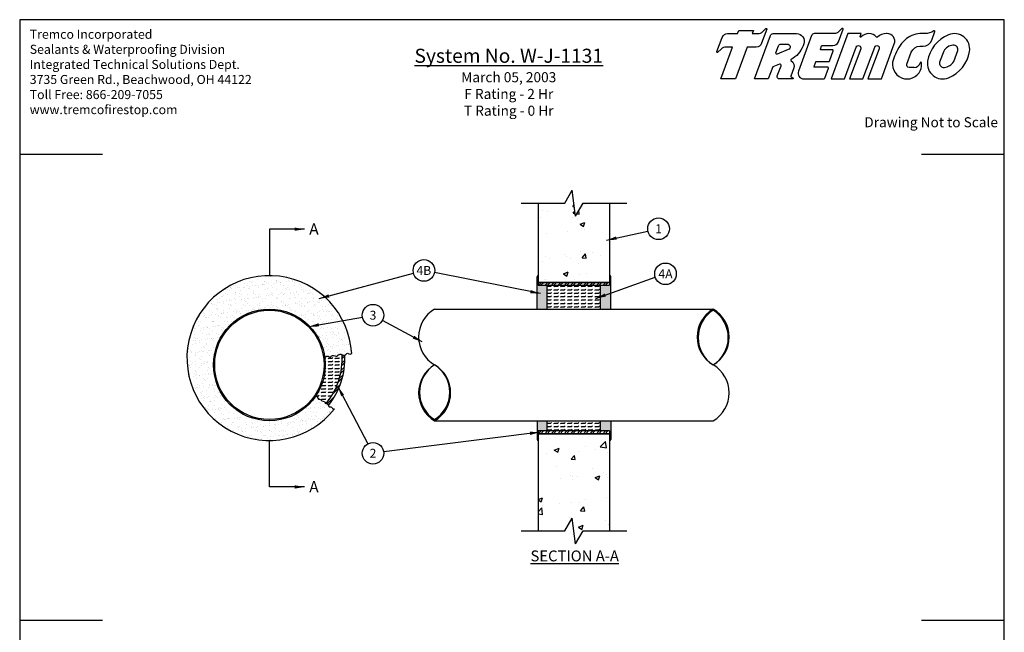
# Model space of a CAD drawing. Units: inches. Extents: x -33.4 to -8.9, y 5.1 to 37.1.
import ezdxf
from ezdxf.enums import TextEntityAlignment as Align

# ---------------------------------------------------------------- set-up
doc = ezdxf.new("R2010")
doc.units = ezdxf.units.IN
doc.header["$MEASUREMENT"] = 0
for name, color, linetype in [('SYSTEM', 7, 'Continuous'), ('Template', 7, 'Continuous'), ('Text', 7, 'Continuous')]:
    doc.layers.add(name, color=color, linetype=linetype)
doc.styles.add('Roman', font='TIMES.TTF')
doc.dimstyles.get("Standard").update_dxf_attribs({"dimtxt": 0.18, "dimasz": 0.25, "dimexe": 0.18, "dimexo": 0.0625, "dimgap": 0.09, "dimtad": 0, "dimtih": 1, "dimtoh": 1, "dimdec": 4, "dimzin": 0, "dimdsep": 46, "dimtxsty": 'Standard', "dimcen": 0.09, "dimadec": 0, "dimazin": 0, "dimtfac": 1, "dimtdec": 4, "dimtofl": 0, "dimtmove": 0, "dimatfit": 3, "dimfxl": 1, "dimtolj": 1, "dimtzin": 0, "dimarcsym": 0})
pattern_1 = [(0, (-58.23460373453369, 21.10600360161477), (0, 0.08504822234007225), [0.08504822234007225, -0.08504822234007225]), (45, (-58.14955551219361, 21.10600360161477), (4.721124732269391e-18, 0.08504822219735866), [0.02126205558501806, -0.07775223845738188, 0.02126205558501806, -0.120276349627418])]

# ---------------------------------------------------------------- blocks, each defined once
blk = doc.blocks.new('Tremco Logo')
at = {"layer": 'Template', "color": 0}
for points in [[(0.6376653776256163, -0.01101763922729404), (0.622505837176309, -0.05199920216766074), (0.6959780152516863, -0.05199920216766074, 0.1989123673796575), (0.7626281996868194, -0.02439179183995499), (0.8020583454778354, 0.01503835395105391, -0.8047392937448982), (0.8168355727991461, 0.005569742886841311), (0.7475998576520517, -0.181598715649864, -0.3138602530984715), (0.675339887370896, -0.2319142793242772), (0.5559532292739533, -0.2319142793242772), (0.3982962339310809, -0.658116518055639), (0.2007923956252142, -0.658116518055639), (0.3584493909680972, -0.2319142793242772), (0.2723951313013551, -0.2319142793242772, 0.1989123673796576), (0.205744946866222, -0.2595216896519776), (0.1636314666436256, -0.3016351698745741, -0.8047392937448985), (0.1501485675508931, -0.2929959086145786), (0.2206836640523733, -0.1023147658420775, -0.3138602530984715), (0.2929436343335183, -0.05199920216766074), (0.4250019988704672, -0.05199920216766074), (0.4401615393197567, -0.01101763922729759)], [(1.549081338076743, -0.2167702015455024, -0.3138602530984689), (1.556768568957725, -0.2114174820056736), (1.701034904868628, -0.2114174820056736, 0.3138602530984728), (1.773294875149798, -0.1611019183312568), (1.834948594742318, 0.005569742886841311, 0.8047392937448982), (1.820171367421011, 0.01503835395105391), (1.780741221630002, -0.02439179183995854, -0.1989123673796575), (1.714091037194859, -0.05199920216766074), (1.450008337949903, -0.05199920216766074, 0.3138602530984729), (1.415415798985517, -0.07608644009690302), (1.238503915531822, -0.5543414050742896, 0.5222319080613077), (1.310763885812978, -0.6581165180556425), (1.575083936865301, -0.6581165180556425, 0.3138602530984713), (1.590458398627245, -0.6474110789759742), (1.640020805073675, -0.5134264845185701, 0.522231908061307), (1.632333574192721, -0.5023865788822537), (1.455199647947374, -0.5023865788822572, -0.5222319080613094), (1.447512417066402, -0.4913466732459408), (1.470251727740358, -0.4298743288353961, -0.3138602530984724), (1.47793895862133, -0.4245216092955673), (1.645676270759395, -0.4245216092955619, 0.313860253098472), (1.653363501640378, -0.4191688897557349), (1.704905939167997, -0.2798315757584984, 0.5222319080613081), (1.697218708287036, -0.268791670122182), (1.541609028508407, -0.2687916701221855, -0.5222319080613116), (1.533921797627436, -0.2577517644858691)], [(0.9856987245999136, -0.658116518055639, -0.5222319080613098), (0.9568716087962592, -0.6167168719194596), (1.00714886046482, -0.480799799722357, 0.6512702181365058), (0.9856336132284902, -0.4599136362285901), (0.8956891337075206, -0.4962535648241495), (0.8358142092121419, -0.658116518055639), (0.6501081665572954, -0.658116518055639), (0.865407629937156, -0.07608644009690302, -0.313860253098472), (0.900000168901542, -0.05199920216766074), (1.213511424117232, -0.05199920216766074, -0.5222319080613085), (1.30960181012939, -0.1899980226215838), (1.300210149781698, -0.2153869795586658, -0.1877269283219091), (1.139969471479176, -0.3960962350825081, 0.567702163492076), (1.139070560479155, -0.4101433236597956, -0.3433801844849327), (1.174759719784834, -0.5226299730622319), (1.138275311235837, -0.6212601452823243, 0.3908181468254365), (1.142509763804775, -0.631537301538696), (1.166082842925196, -0.6424866422594313, -0.8032008493996081), (1.162630064613158, -0.6581165180556425)], [(3.246133122463107, -0.6427712866210005, 0.2611903857617989), (3.526275278894065, -0.2894340529784909, 0.5858033985819968), (3.24616251828208, -0.06734765695191669, 0.261190385761799), (2.96602036185114, -0.4206848905944245, 0.5858033985819964)], [(1.104039043393996, -0.264344965211448), (0.9553599309544758, -0.3244152258709079, -0.6512702181365005), (0.9385511440510754, -0.3080979106414024), (0.9735478179931256, -0.2134896076618471, -0.3138602530984719), (1.003576063621928, -0.1925805469593787), (1.090089453589062, -0.1925805469593787, -0.824336385817499)], [(3.181563518711055, -0.2857856021631662), (3.127036661745812, -0.4331908502400115, 0.4483717141866033), (3.174274779009288, -0.5044356570292745), (3.19176186058019, -0.5044356570292745, 0.2384123173765538), (3.31470833022383, -0.4243333414097581), (3.369235187189059, -0.2769280933329004, 0.4483717141866031), (3.321997069925587, -0.2056832865436373), (3.304509988354702, -0.2056832865436373, 0.2384123173765538)]]:
    blk.add_lwpolyline(points, format="xyb", close=True, dxfattribs=at)
for points in [[(2.180555667063093, -0.05199920216766074, 0.2244739464009608), (2.079394167082114, -0.09611139163949822, -0.9813698954607776), (2.064132062105699, -0.09013717205978189), (2.078239725546339, -0.05199920216766074), (1.899088013808722, -0.05199920216766074), (1.674878410563487, -0.6581165180556425), (1.854030122301111, -0.6581165180556425), (2.011596492758908, -0.232159270222521, -1), (2.071172532086468, -0.2541971163463899), (1.921758208445816, -0.6581165180556425), (2.100909920183433, -0.6581165180556425), (2.258476290641241, -0.232159270222521, -0.9999999999999977), (2.318052329968772, -0.2541971163463899), (2.168638006328148, -0.6581165180556425), (2.347789718065762, -0.6581165180556425), (2.520952007579403, -0.1899980226215838, 0.5222319080613073), (2.424861621567228, -0.05199920216766074), (2.416800008617244, -0.05199920216766074, 0.1648801523024336), (2.294141698967401, -0.09805129768778897, -0.5044081669420047), (2.280964825122414, -0.09764868852060182)], [(2.784849209124051, -0.5044356570292745), (2.718507208486308, -0.5044356570292745, -0.5222319080613073), (2.68852700805051, -0.4613800250476512), (2.748106990666507, -0.3003144033206304, -0.3138602530984718), (2.863415453881114, -0.2200236102231514), (2.905433692394976, -0.2200236102231514, 0.3138602530984718), (3.020742155609575, -0.1397328171256778), (3.063360889492948, -0.0245194087165892, 0.8047392937448982), (3.048583662171637, -0.01505079765238193, -0.1521937747298025), (2.927668412259809, -0.05199920216766074), (2.864032841067285, -0.05199920216766074, 0.1864466417016458), (2.662508578162413, -0.1378414985583483, 0.1112704313559978), (2.522487735697442, -0.3550578601116499), (2.508189587184553, -0.3937107780659286, 0.9674464406548906), (2.872043747439267, -0.5417168478383232, 0.1689293901098372), (2.882159065648327, -0.4387908437806161)]]:
    blk.add_lwpolyline(points, format="xyb", dxfattribs=at)
for centre, radius, start, end in [((2.188957059407144, -0.1667729050070506), 0.1150807814397472, 36.91705321130225, 94.1865629363196), ((2.914764928687994, -0.1810433460257741), 0.1291039081085775, 88.25656632924047, 91.74343367076665), ((2.784143296159883, -0.4169296855629607), 0.08750881872917929, 269.5378034716434, 345.2673825093458), ((2.875523673447951, -0.4409142344717125), 0.006966865699861797, 8.995920701592627, 165.6193677370692)]:
    blk.add_arc(centre, radius, start, end, dxfattribs=at)
at = {"insert": (3.512619897717059, -0.4973685888227664), "char_height": 0.1625, "width": 1.387778780781446e-15, "attachment_point": 1}
blk.add_mtext('{\\fArial|b0|i0|c0|p32;®}', dxfattribs=at)

msp = doc.modelspace()

# ---------------------------------------------------------------- hatches: boundary and pattern name
h = msp.add_hatch()
h.set_pattern_fill('AR-CONC', color=256, scale=0.1700964446801445, style=0)
h.set_pattern_definition([(49.99999999999999, (-38.05730692558073, 21.46663447268936), (1.220034069710194, -0.1067391505662795), [0.1275723335101084, -1.403295668611192]), (355, (-38.05730692558073, 21.46663447268936), (-0.2360110854219993, 1.279452076587439), [0.1020578668080867, -1.122636534888954]), (100.4513999999999, (-37.95563742297514, 21.45773955126913), (0.9840238904366368, 1.172712149264752), [0.108419797022369, -1.192617804667276]), (46.18420000000001, (-38.05730692558073, 21.80682736204965), (1.815339079879313, -0.2815419586432789), [0.1913585002651626, -2.104943502916789]), (96.6356, (-37.90602868432149, 21.78336543723884), (1.589828031889592, 1.656939865395572), [0.1626297006364469, -1.788926421238888]), (351.1842, (-38.05730692558073, 21.80682736204965), (1.589826738450583, 1.656941107141942), [0.1530868002121301, -1.683954802333431]), (21, (-37.88721048090059, 21.72177913970958), (1.015317673698561, -0.6848404186323797), [0.1275723335101084, -1.403295668611192]), (326.0000000000001, (-37.88721048090059, 21.72177913970958), (0.4138707289603033, 1.233454445221163), [0.1020578668080867, -1.122636534888954]), (71.4514, (-37.80260071106308, 21.66470905077049), (1.42918881861517, 0.5486129079128396), [0.108419797022369, -1.192617804667277]), (37.49999999999999, (-38.05730692558073, 21.46663447268936), (0.02068348157296094, 0.566240609925778), [0, -1.109028819314542, 0, -1.139646179356968, 0, -1.126888946005957]), (7.500000000000001, (-38.05730692558073, 21.46663447268936), (0.4474719302255964, 0.67088029931399), [0, -0.6497684186781519, 0, -1.08351435261252, 0, -0.4294935228173648]), (327.5, (-38.43662199721746, 21.46663447268936), (0.9080129848342015, -0.03836503492234689), [0, -0.4252411117003613, 0, -1.326752268505127, 0, -1.760498202439496]), (317.5, (-38.60671844189761, 21.46663447268936), (0.991978939917726, 0.1702750158949592), [0, -0.5528134452104697, 0, -0.8810995834431485, 0, -1.250208868399062])])
h.paths.add_polyline_path([(-18.75761638418523, 32.52860175887328), (-19.41990187666227, 32.52860175887328), (-19.60539045882591, 32.20732611034195), (-19.68744122194587, 32.84987740740461), (-19.87292980410951, 32.52860175887328), (-20.53521529658661, 32.52860175887328), (-20.53521529658665, 30.55720765489328), (-18.75761638418514, 30.55720765489328)])
h.paths.add_polyline_path([(-18.75761638418517, 26.79422070804934), (-20.53739032835309, 26.79422070804934), (-20.53739032835309, 24.442133113027), (-20.46988499019957, 24.37462777487347), (-19.87292980410954, 24.37462777487347), (-19.6874412219459, 24.6959034234048), (-19.60539045882594, 24.05335212634215), (-19.41990187666231, 24.37462777487347), (-18.75761638418517, 24.37462777487347)])
h = msp.add_hatch()
h.set_pattern_fill('AR-SAND', color=256, scale=0.113397629786763, style=0)
h.set_pattern_definition([(37.49999999999999, (-38.05730692558073, 21.46663447268936), (-0.007143297501938331, 0.2184972484228895), [0, -0.1723643972758798, 0, -0.1927759706374971, 0, -0.1842711484034899]), (7.500000000000001, (-38.05730692558073, 21.46663447268936), (0.2006884836291869, 0.320024674709092), [0, -0.09298605642514565, 0, -0.1553547528078653, 0, -0.05953375563805058]), (327.5, (-38.19678601021845, 21.46663447268936), (0.353136305942357, 0.0006417232579281468), [0, -0.05669881489338151, 0, -0.2041157336161734, 0, -0.2664844299988931]), (317.5, (-38.19678601021845, 21.46663447268936), (0.3408876317974279, 0.09952632878530207), [0, -0.02834940744669075, 0, -0.1338092031483804, 0, -0.1530868002121301])])
edge = h.paths.add_edge_path()
edge.add_spline(control_points=[(-25.84839234596643, 28.69820246981955), (-25.84839117220283, 28.69820331741361), (-25.77695579671688, 28.7497870008191), (-25.71598686035513, 28.67072160722974), (-25.64993680330011, 28.77009794232193), (-25.547604539857, 28.69331069160756), (-25.49364985855992, 28.78388526419727), (-25.42681711347831, 28.76898078631493), (-25.41166491337356, 28.75933981298162)], knot_values=[2.0724899432963, 2.0724899432963, 2.0724899432963, 2.0724899432963, 2.219687512983213, 2.445297061822011, 2.611254292192329, 2.845509977029455, 3.013266288418707, 3.17276214980103, 3.17276214980103, 3.17276214980103, 3.172762149801955], degree=3, periodic=0)
edge.add_spline(control_points=[(-25.41166491334253, 28.75933981297039), (-25.4116637499541, 28.75933939192857), (-25.3288094671868, 28.72935450000276), (-25.29189540601704, 28.82212257769031), (-25.22259226124033, 28.76303221617921), (-25.18744584331828, 28.77997881694597), (-25.17554188444931, 28.78723038127646)], knot_values=[2.072489497808947, 2.072489497808947, 2.072489497808947, 2.072489497808947, 2.219687512983213, 2.445297061822011, 2.611254292192329, 2.697349008653423, 2.697349008653423, 2.697349008653423, 2.697349008653423], degree=3, periodic=0)
edge.add_arc((-27.22409877388129, 28.67571418147109), 2.051589918102116, 3.115904430767453, 322.0750235691601)
edge.add_spline(control_points=[(-25.60577134901523, 27.41474727548797), (-25.62028159482336, 27.41730857537645), (-25.65491095562987, 27.41321662477403), (-25.67568678373827, 27.47053984153549), (-25.76371211248875, 27.45349847013317), (-25.74961211032061, 27.51844601866748), (-25.79870239445786, 27.54585389492586), (-25.80709151097138, 27.54257687212969)], knot_values=[0.02062779755774868, 0.02062779755774868, 0.02062779755774868, 0.02062779755774868, 0.1173211017905054, 0.198721677193947, 0.367691821911287, 0.4854168874351835, 0.5632050021480131, 0.5632050021480131, 0.5632050021480131, 0.5632050021480131], degree=3, periodic=0)
edge.add_spline(control_points=[(-25.80709151097138, 27.54257687212969), (-25.81502694780949, 27.54442582540316), (-25.8456977225875, 27.55178083711812), (-25.84488130103921, 27.61536627771379), (-25.91677739310176, 27.59494311052291), (-25.93984728133828, 27.65859593808506), (-26.02787261008877, 27.64155456668274), (-26.01377260792063, 27.70650211521705), (-26.06286289205787, 27.73390999147543), (-26.0712520085714, 27.73063296867926)], knot_values=[0.02062779755774868, 0.02062779755778787, 0.02062779755778787, 0.02062779755778787, 0.08453453820114076, 0.1899385297184752, 0.3249545297312557, 0.4063551051346972, 0.5753252498520373, 0.6930503153759338, 0.7708384300887633, 0.7708384300887633, 0.7708384300887633, 0.7708384300887633], degree=3, periodic=0)
edge.add_arc((-27.22409877388131, 28.50561773679117), 1.389120964887847, 180.0000000000001, 326.0895963578847, ccw=False)
edge.add_arc((-27.22409877388131, 28.50561773679117), 1.389120964887847, 7.969031709700289, 180, ccw=False)
h = msp.add_hatch()
h.set_pattern_fill('AR-SAND', color=256, scale=0.04535905191470521, style=0)
h.set_pattern_definition([(37.49999999999999, (-38.05730692558073, 21.46663447268936), (-0.002857319000775333, 0.08739889936915582), [0, -0.06894575891035193, 0, -0.07711038825499886, 0, -0.07370845936139596]), (7.500000000000001, (-38.05730692558073, 21.46663447268936), (0.08027539345167477, 0.1280098698836368), [0, -0.03719442257005827, 0, -0.06214190112314613, 0, -0.02381350225522023]), (327.5, (-38.11309855943582, 21.46663447268936), (0.1412545223769428, 0.0002566893031712587), [0, -0.02267952595735261, 0, -0.08164629344646938, 0, -0.1065937719995572]), (317.5, (-38.11309855943582, 21.46663447268936), (0.1363550527189712, 0.03981053151412083), [0, -0.0113397629786763, 0, -0.05352368125935214, 0, -0.06123472008485203])])
h.paths.add_polyline_path([(-20.56356470403334, 29.89473870167616), (-20.31059506877956, 29.89473870167615), (-20.31059506877957, 30.49007625805952), (-20.53521529658665, 30.49007625805952), (-20.53521529658665, 30.55720765489328), (-20.53521529658664, 30.72730409957344, 0.4142135623731306), (-20.56356470403334, 30.69895469212675)])
h.paths.add_polyline_path([(-18.9844116437587, 29.89473870167615), (-18.72926697673845, 29.89473870167615), (-18.72926697673845, 30.69895469212675, 0.4142135623731307), (-18.75761638418514, 30.72730409957344), (-18.75761638418514, 30.55720765489328), (-18.75761638418514, 30.49007625805952), (-18.9844116437587, 30.49007625805952)])
h.paths.add_polyline_path([(-18.98441164375869, 27.11649677190384), (-18.98441164375869, 26.8613521048831), (-18.75761638418517, 26.8613521048831), (-18.75761638418517, 26.62412426336919, 0.4142135623730878), (-18.72926697673848, 26.65247367081588), (-18.72926697673848, 27.11649677190403)])
h.paths.add_polyline_path([(-20.31059506877957, 27.11649677190281), (-20.56356470403334, 27.11649677190262), (-20.56356470403334, 26.65247367081588, 0.4142135623730884), (-20.53521529658665, 26.62412426336919), (-20.53521529658665, 26.8613521048831), (-20.31059506877957, 26.8613521048831)])
h = msp.add_hatch()
h.set_pattern_fill('STEEL', color=256, scale=0.9071810382941041, style=0)
h.set_pattern_definition([(45, (-38.05730692558073, 21.46663447268936), (-0.08018423299270175, 0.08018423299270176), []), (45, (-38.05730692558073, 21.52333328758274), (-0.08018423299270175, 0.08018423299270176), [])])
edge = h.paths.add_edge_path()
edge.add_spline(control_points=[(-25.80709151097138, 27.54257687212969), (-25.79870239445786, 27.54585389492586), (-25.76615706082102, 27.52768332425627), (-25.75851260092521, 27.50624672814011), (-25.75653823727552, 27.49830866002789)], knot_values=[0.02062779755774873, 0.02062779755774873, 0.02062779755774873, 0.02062779755774873, 0.09841591227057823, 0.1502469634076041, 0.1502469634076041, 0.1502469634076041, 0.1502469634076041], degree=3, periodic=0)
edge.add_arc((-27.22409877388134, 28.67571418147186), 1.881493473421972, 321.2603626158706, 362.3488913816554)
edge.add_spline(control_points=[(-25.3441861571385, 28.75282607381403), (-25.34763382570711, 28.75166496697989), (-25.37360177311975, 28.74556455919814), (-25.41166491336825, 28.75933981297075), (-25.41166491337356, 28.75933981298162)], knot_values=[2.072486880371219, 2.072486880371219, 2.072486880371219, 2.072486880371219, 2.096552683346668, 2.243753315918692, 2.243753315958662, 2.243753315958662, 2.243753315958662], degree=3, periodic=0)
edge.add_arc((-27.2240987738813, 28.67571418147132), 1.814362076588205, -38.648255453928186, 2.421593285260201, ccw=False)
at = {"layer": 'SYSTEM'}
h = msp.add_hatch(dxfattribs=at)
h.set_pattern_fill('STEEL', color=256, scale=0.9071810382941041, style=0)
h.set_pattern_definition([(45, (-58.23460373453369, 21.10600360161477), (-0.08018423299270175, 0.08018423299270176), []), (45, (-58.23460373453369, 21.16270241650815), (-0.08018423299270175, 0.08018423299270176), [])])
h.paths.add_polyline_path([(-18.75761638418514, 30.55720765489329), (-20.53521529658665, 30.55720765489329), (-20.53521529658664, 30.49007625805952), (-18.75761638418514, 30.49007625805952)])
h.paths.add_polyline_path([(-18.75761638418518, 26.8613521048831), (-20.53739032835309, 26.8613521048831), (-20.5373903283531, 26.79422070804934), (-18.75761638418517, 26.79422070804934)])
h = msp.add_hatch(dxfattribs=at)
h.set_pattern_fill('FLEX', color=256, scale=0.340192889360289, style=0)
h.set_pattern_definition(pattern_1)
h.paths.add_polyline_path([(-18.9844116437587, 29.89473870167616), (-18.9844116437587, 30.49007625805951), (-20.31059506877957, 30.49007625805951), (-20.31059506877956, 29.89473870167615)])
h.paths.add_polyline_path([(-18.98441164375869, 26.8613521048831), (-18.98441164375869, 27.11649677190383), (-20.31059506877957, 27.11649677190281), (-20.31059506877957, 26.8613521048831)])
h = msp.add_hatch(dxfattribs=at)
h.set_pattern_fill('FLEX', color=256, scale=0.340192889360289, style=0)
h.set_pattern_definition(pattern_1)
edge = h.paths.add_edge_path()
edge.add_spline(control_points=[(-26.0712520085714, 27.73063296867926), (-26.06286289205787, 27.73390999147543), (-26.01377260792063, 27.70650211521705), (-26.02787261008877, 27.64155456668274), (-25.93984728133828, 27.65859593808506), (-25.91677739310176, 27.59494311052291), (-25.84488130103921, 27.61536627771379), (-25.8456977225875, 27.55178083711812), (-25.81502694780949, 27.54442582540316), (-25.80709151097138, 27.54257687212969)], knot_values=[0.02062779755774873, 0.02062779755774873, 0.02062779755774873, 0.02062779755774873, 0.09841591227057823, 0.2161409777944747, 0.3851111225118148, 0.4665116979152563, 0.6015276979280367, 0.7069316894453712, 0.7708384300887241, 0.7708384300887241, 0.7708384300887241, 0.7708384300887633], degree=3, periodic=0)
edge.add_arc((-27.22409877388156, 28.67571418147099), 1.814362076588204, 321.3517445460851, 362.6417515460618)
edge.add_spline(control_points=[(-25.41166491337356, 28.75933981298162), (-25.42681711347831, 28.76898078631493), (-25.49364985855992, 28.78388526419727), (-25.547604539857, 28.69331069160756), (-25.64993680330011, 28.77009794232193), (-25.71598686035513, 28.67072160722974), (-25.77695579671688, 28.7497870008191), (-25.84839117220283, 28.69820331741361), (-25.84839234596643, 28.69820246981955)], knot_values=[2.0724899432963, 2.072489943297225, 2.072489943297225, 2.072489943297225, 2.231985804679548, 2.3997421160688, 2.633997800905926, 2.799955031276244, 3.025564580115042, 3.172762149801955, 3.172762149801955, 3.172762149801955, 3.172762149801955], degree=3, periodic=0)
edge.add_arc((-27.22409877388131, 28.50561773679115), 1.389120964887847, 6.252776074688882e-13, 7.969031709700914, ccw=False)
edge.add_arc((-27.2240987738813, 28.50561773679117), 1.389120964887847, 326.08959635788443, 359.9999999999997, ccw=False)

# ---------------------------------------------------------------- linework, layer by layer
for p, q in [((-20.56356470403334, 29.89473870167615), (-20.56356470403334, 30.69895469212675)), ((-20.53521529658665, 30.72730409957343), (-20.53521529658665, 30.72730409957343)), ((-18.72926697673845, 29.89473870167615), (-18.72926697673845, 30.69895469212675)), ((-20.56356470403334, 27.11649677190262), (-20.56356470403334, 26.65247367081588)), ((-18.72926697673848, 27.11649677190262), (-18.72926697673848, 26.65247367081588)), ((-20.53521529658665, 26.8613521048831), (-20.53521529658665, 26.62412426336919)), ((-20.53521529658665, 26.6241242633692), (-20.53521529658665, 26.62412426336919)), ((-18.75761638418517, 26.6241242633692), (-18.75761638418517, 26.62412426336919))]:
    msp.add_line(p, q)
for centre, start, end in [((-20.53521529658665, 30.69895469212675), 90, 179.9999999999998), ((-18.75761638418514, 30.69895469212675), 2.035554996136651e-13, 90), ((-20.53521529658665, 26.65247367081588), 179.9999999999995, 269.9999999999982), ((-18.75761638418517, 26.65247367081588), 270.0000000000018, 4.071109992273301e-13)]:
    msp.add_arc(centre, 0.02834940744669075, start, end)
for points, knots in [([(-25.84839234600306, 28.69820246979309), (-25.84839234600094, 28.69820246980499), (-25.77695614332638, 28.7497874503073), (-25.71598686035513, 28.67072160722974), (-25.64993680330011, 28.77009794232193), (-25.547604539857, 28.69331069160756), (-25.49364985855992, 28.78388526419727), (-25.42681711347831, 28.76898078631493), (-25.41166491337356, 28.75933981298162)], [2.072486880371219, 2.072486880371219, 2.072486880371219, 2.072486880411189, 2.219687512983213, 2.445297061822011, 2.611254292192329, 2.845509977029455, 3.013266288418707, 3.17276214980103, 3.17276214980103, 3.17276214980103, 3.172762149801955]), ([(-25.41166491337356, 28.75933981298162), (-25.41166491336825, 28.75933981297075), (-25.32880964652069, 28.72935404932194), (-25.29189540601704, 28.82212257769031), (-25.22259226124033, 28.76303221617921), (-25.18744584331828, 28.77997881694597), (-25.17554188444931, 28.78723038127646)], [2.072486880371219, 2.072486880371219, 2.072486880371219, 2.072486880411189, 2.219687512983213, 2.445297061822011, 2.611254292192329, 2.697349008653423, 2.697349008653423, 2.697349008653423, 2.697349008653423]), ([(-26.0712520085714, 27.73063296867926), (-26.06286289205787, 27.73390999147543), (-26.01377260792063, 27.70650211521705), (-26.02787261008877, 27.64155456668274), (-25.93984728133828, 27.65859593808506), (-25.91677739310176, 27.59494311052291), (-25.84488130103921, 27.61536627771379), (-25.8456977225875, 27.55178083711812), (-25.81502694780949, 27.54442582540316), (-25.80709151097138, 27.54257687212969)], [0.02062779755774873, 0.02062779755774873, 0.02062779755774873, 0.02062779755774873, 0.09841591227057823, 0.2161409777944747, 0.3851111225118148, 0.4665116979152563, 0.6015276979280367, 0.7069316894453712, 0.7708384300887241, 0.7708384300887241, 0.7708384300887241, 0.7708384300887633]), ([(-25.80709151097138, 27.54257687212969), (-25.79870239445786, 27.54585389492586), (-25.74961211032061, 27.51844601866748), (-25.76371211248875, 27.45349847013317), (-25.67568678373827, 27.47053984153549), (-25.65491095562987, 27.41321662477403), (-25.62028159482336, 27.41730857537645), (-25.60577134901523, 27.41474727548797)], [0.02062779755774873, 0.02062779755774873, 0.02062779755774873, 0.02062779755774873, 0.09841591227057823, 0.2161409777944747, 0.3851111225118148, 0.4665116979152563, 0.5632050021480131, 0.5632050021480131, 0.5632050021480131, 0.5632050021480131])]:
    msp.add_open_spline(points, degree=3, knots=knots)
at = {"layer": 'SYSTEM', "linetype": 'Continuous'}
for p, q in [((-19.87292980410951, 32.52860175887328), (-19.68744122194587, 32.84987740740461)), ((-19.60539045882591, 32.20732611034195), (-19.68744122194587, 32.84987740740461)), ((-20.9602932973783, 32.52860175887328), (-19.87292980410951, 32.52860175887328)), ((-20.53521529658661, 32.52860175887328), (-20.53521529658665, 30.55720765489329)), ((-19.60539045882591, 32.20732611034195), (-19.41990187666227, 32.52860175887328)), ((-19.41990187666227, 32.52860175887328), (-18.33253838339347, 32.52860175887328)), ((-18.75761638418523, 32.52860175887328), (-18.75761638418514, 30.55720765489328)), ((-18.75761638418514, 30.55720765489328), (-20.53521529658665, 30.55720765489329)), ((-20.53521529658665, 26.8613521048831), (-20.53521529658665, 24.37462777487347)), ((-18.75761638418517, 26.79422070804933), (-20.53521529658665, 26.79422070804934)), ((-18.75761638418517, 26.8613521048831), (-18.75761638418517, 24.37462777487347)), ((-19.87292980410954, 24.37462777487347), (-19.6874412219459, 24.69590342340481)), ((-19.60539045882594, 24.05335212634215), (-19.6874412219459, 24.69590342340481)), ((-20.96029329737834, 24.37462777487347), (-19.87292980410954, 24.37462777487347)), ((-19.60539045882594, 24.05335212634215), (-19.41990187666231, 24.37462777487347)), ((-19.41990187666231, 24.37462777487347), (-18.33253838339351, 24.37462777487347))]:
    msp.add_line(p, q, dxfattribs=at)
at = {"layer": 'SYSTEM'}
for p, q in [((-20.53521529658665, 30.55720765489328), (-20.53521529658665, 30.49007625805952)), ((-20.53521529658665, 30.55720765489328), (-18.75761638418514, 30.55720765489328)), ((-20.53521529658665, 30.49007625805952), (-18.75761638418514, 30.49007625805952)), ((-20.31059506877956, 29.89473870167615), (-20.31059506877957, 30.49007625805952)), ((-18.9844116437587, 29.89473870167615), (-18.98441164375869, 30.49007625805952)), ((-18.75761638418514, 30.55720765489328), (-18.75761638418514, 30.49007625805952)), ((-23.11201214608177, 29.89473870167615), (-16.18081953468092, 29.89473870167615)), ((-23.11201214608176, 27.11649677190066), (-16.18081953469002, 27.11649677190599)), ((-20.31059506877957, 26.8613521048831), (-20.31059506877957, 27.11649677190281)), ((-18.98441164375869, 26.8613521048831), (-18.98441164375869, 27.11649677190383)), ((-18.75761638418517, 26.8613521048831), (-20.53521529658665, 26.8613521048831)), ((-20.53521529658665, 26.79422070804934), (-18.75761638418517, 26.79422070804934))]:
    msp.add_line(p, q, dxfattribs=at)
for centre, radius in [((-17.54056349121214, 31.89310944108512), 0.269028851363654), ((-23.37827375115846, 30.85613021714603), 0.269028851363654), ((-17.36724333408558, 30.77169303134978), 0.269028851363654), ((-27.22409877388131, 28.50561773679117), 1.389120964887847), ((-24.64594548353245, 29.74233156106806), 0.269028851363654), ((-27.22409877388131, 28.50561773679117), 1.360771557441156), ((-24.64594548353246, 26.30606410356392), 0.269028851363654)]:
    msp.add_circle(centre, radius, dxfattribs=at)
for radius, start, end in [(2.051589918102116, 3.115904430761391, 322.0750235691632), (1.814362076588208, 321.3517445460724, 2.641751545801191), (1.881493473421972, 321.2603626158745, 2.348891381670243)]:
    msp.add_arc((-27.22409877388131, 28.67571418147131), radius, start, end, dxfattribs=at)
at = {"layer": 'SYSTEM', "linetype": 'Continuous'}
for centre, radius, start, end in [((-22.70511997410547, 29.20017821923228), 0.8049692561758172, 120.3629168154462, 239.6370831845539), ((-15.77392736271374, 29.20017821923761), 0.8049692561758172, 120.3629168154462, 239.6370831845539), ((-16.58771170666632, 29.20017821923761), 0.8049692561758172, 300.3629168154461, 59.63708318455377), ((-15.75170208924601, 29.18600351551436), 0.8044044939390851, 122.2395177545126, 237.7604822454869), ((-16.60993698013373, 29.18600351551436), 0.8044044939390851, 302.2395177545126, 57.76048224548742), ((-22.70511997410547, 27.81105725434453), 0.8049692561758172, 120.362916815446, 239.6370831845535), ((-22.68289470063806, 27.82523195806777), 0.8044044939390851, 122.2395177545129, 237.7604822454874), ((-23.51890431805805, 27.81105725434453), 0.8049692561758172, 300.3629168154462, 59.63708318455394), ((-23.54112959152577, 27.82523195806777), 0.8044044939390851, 302.2395177545126, 57.76048224548695), ((-16.58771170666632, 27.81105725434986), 0.8049692561758172, 300.3629168154462, 59.63708318455394)]:
    msp.add_arc(centre, radius, start, end, dxfattribs=at)
at = {"layer": 'Template'}
for p, q in [((-33.43680726110193, 33.75040937710098), (-31.37947594256867, 33.75040937710098)), ((-10.99413857963519, 33.75040937710098), (-8.936807261101933, 33.75040937710098)), ((-33.43680726110193, 22.15771375718055), (-31.37947594256867, 22.15771375718055)), ((-10.99413857963519, 22.15771375718055), (-8.936807261101933, 22.15771375718055))]:
    msp.add_line(p, q, dxfattribs=at)
msp.add_lwpolyline([(-33.43680726110193, 5.095212321222789), (-8.936807261101933, 5.095212321222789), (-8.936807261101933, 37.09521232122279), (-33.43680726110193, 37.09521232122279)], close=True, dxfattribs=at)

# ---------------------------------------------------------------- block references
at = {"layer": 'Template', "xscale": 1.861336036940514, "yscale": 1.861336036940514, "zscale": 1.861336036940514}
msp.add_blockref('Tremco Logo', (-16.36593333669372, 36.84521232122279), dxfattribs=at)

# ---------------------------------------------------------------- texts
at = {"layer": 'SYSTEM'}
for s, height, p in [('A', 0.2834940744669076, (-26.11492404088565, 31.88666666178578)), ('1', 0.2219018415310798, (-17.54056349121214, 31.89310944108512)), ('4B', 0.2219018415310798, (-23.38043935116806, 30.85613021714603)), ('4A', 0.2219018415310798, (-17.36724333408558, 30.77169303134978)), ('3', 0.2219018415310798, (-24.64594548353245, 29.74233156106806)), ('2', 0.2219018415310798, (-24.64594548353246, 26.30606410356392)), ('A', 0.2834940744669076, (-26.11492404088565, 25.47364480287462))]:
    msp.add_text(s, height=height, dxfattribs=at).set_placement(p, align=Align.MIDDLE_CENTER)
at = {"layer": 'SYSTEM', "insert": (-19.62659882635041, 23.88822297693067), "char_height": 0.2703606279232825, "attachment_point": 2}
msp.add_mtext('{\\LSECTION A-A}', dxfattribs=at)
at = {"layer": 'Template', "lineweight": 35, "insert": (-33.18680726110193, 36.84521232122279), "char_height": 0.225, "width": 5.9087, "attachment_point": 1, "style": 'Roman'}
msp.add_mtext('{\\fArial|b0|i0|c0|p34;Tremco Incorporated\\PSealants & Waterproofing Division\\PIntegrated Technical Solutions Dept.\\P3735 Green Rd., Beachwood, OH 44122\\PToll Free: 866-209-7055\\Pwww.tremcofirestop.com    }', dxfattribs=at)
at = {"layer": 'Template', "insert": (-9.094000688527386, 34.66848235156216), "char_height": 0.25, "width": 3.545570806650432, "attachment_point": 3}
msp.add_mtext('{\\fTimes New Roman|b0|i0|c0|p18;Drawing Not to Scale}', dxfattribs=at)
at = {"layer": 'Text', "insert": (-21.26761302142829, 36.37280932012526), "char_height": 0.35, "width": 9.6037, "attachment_point": 2}
msp.add_mtext('{\\fTimes New Roman|b1|i0|c0|p18;\\LSystem No. W-J-1131\\P\\fTimes New Roman|b0|i0|c0|p18;\\H0.7143x;\\lMarch 05, 2003\\PF Rating - 2 Hr\\PT Rating - 0 Hr}', dxfattribs=at)

# ---------------------------------------------------------------- leaders
at = {"layer": 'SYSTEM'}
for points in [[(-26.3458456612816, 31.8822251109269), (-27.22409877388131, 31.8822251109269), (-27.22409877388131, 30.72730409957343)], [(-18.83387935031741, 31.60815047301539), (-17.80329070921879, 31.83522220773843)], [(-25.98416980092671, 30.15618828941514), (-23.63809338942038, 30.78634283691513)], [(-20.48002567243023, 30.27847104973242), (-23.11443446996061, 30.80354355949365)], [(-19.09823835124921, 30.16037438115445), (-17.62194665705277, 30.68507467223628)], [(-26.23755474824279, 29.45858508194754), (-24.91079841168834, 29.69511451633524)], [(-23.4185097180665, 29.07689656856986), (-24.40943690632241, 29.61411215624911)], [(-25.51925987236464, 27.9673786333535), (-24.77112552644347, 26.54419532731008)], [(-20.48992720323811, 26.83368575072301), (-24.37905877213578, 26.33994634295147)], [(-26.3458456612816, 25.46920325201573), (-27.22409877388131, 25.46920325201573), (-27.22409877388131, 26.6241242633692)]]:
    msp.add_leader(points, dimstyle='Standard', override={"dimgap": 0.375, "dimtad": 0}, dxfattribs=at)

doc.saveas('drawing.dxf')
